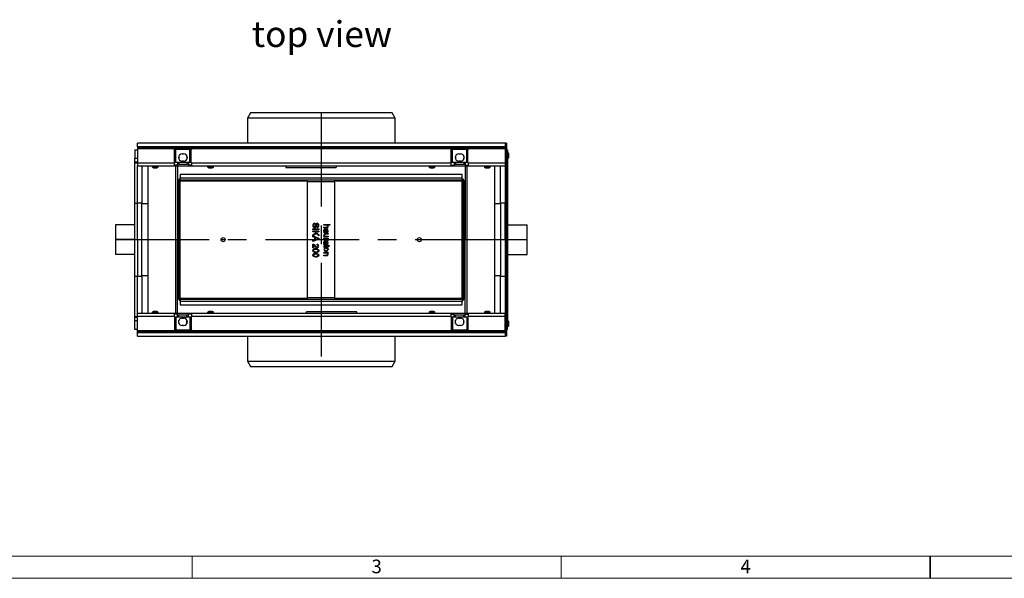
# Model space of a CAD drawing. Units: millimetres. Extents: x 70 to 4130, y 70 to 2900.
# Drawn here: x 866 to 2200, y 70 to 827 of the extents above; entities that cross this region are included whole.
import ezdxf

# ---------------------------------------------------------------- set-up
doc = ezdxf.new("R2010")
doc.units = ezdxf.units.MM
doc.header["$LTSCALE"] = 10
doc.linetypes.add('CENTERX2', pattern=[20.32, 12.7, -2.54, 2.54, -2.54])
for name, color, linetype in [('HAURATON_CENTERLINE', 60, 'CENTERX2'), ('HAURATON_FRAME_LOGO', 1, 'Continuous'), ('HAURATON_TEXT', 40, 'Continuous')]:
    doc.layers.add(name, color=color, linetype=linetype)
doc.layers.add('HAURATON_PRODUCT_CONTOUR', color=7, linetype='Continuous', lineweight=25)
doc.styles.add('SLDTEXTSTYLE1', font='GOTHIC.TTF', dxfattribs={"width": 0.913})
doc.styles.add('SLDTEXTSTYLE2', font='ARIAL.TTF', dxfattribs={"width": 0.948})

msp = doc.modelspace()

# ---------------------------------------------------------------- linework, layer by layer
at = {"layer": 'HAURATON_CENTERLINE'}
for p, q in [((1274.98, 700.87), (1274.98, 357.27)), ((995.98, 529.07), (1553.98, 529.07))]:
    msp.add_line(p, q, dxfattribs=at)
at = {"layer": 'HAURATON_FRAME_LOGO', "lineweight": 18}
for p, q in [((100, 100), (2230, 100)), ((1100, 100), (1100, 70)), ((1600, 70), (1600, 100)), ((70, 70), (2278, 70))]:
    msp.add_line(p, q, dxfattribs=at)
at = {"layer": 'HAURATON_FRAME_LOGO'}
for p, q in [((2100, 70), (2100, 100)), ((2100, 100), (2100, 70))]:
    msp.add_line(p, q, dxfattribs=at)
at = {"layer": 'HAURATON_PRODUCT_CONTOUR'}
for p, q in [((1178.98, 700.87), (1174.98, 693.94)), ((1174.98, 693.94), (1174.98, 660.07)), ((1374.98, 693.94), (1174.98, 693.94)), ((1370.98, 700.87), (1178.98, 700.87)), ((1374.98, 693.94), (1370.98, 700.87)), ((1374.98, 660.07), (1374.98, 693.94)), ((1523.98, 660.07), (1025.98, 660.07)), ((1025.98, 655.07), (1025.98, 660.07)), ((1025.98, 655.07), (1025.98, 654.53)), ((1523.98, 655.07), (1025.98, 655.07)), ((1025.98, 654.53), (1025.98, 652.53)), ((1025.98, 654.53), (1075.98, 654.53)), ((1098.98, 654.57), (1075.98, 654.57)), ((1075.98, 654.53), (1075.98, 654.57)), ((1075.98, 652.53), (1075.98, 654.53)), ((1098.98, 654.57), (1098.98, 654.53)), ((1098.98, 654.53), (1098.98, 652.53)), ((1098.98, 654.53), (1450.98, 654.53)), ((1473.98, 654.57), (1450.98, 654.57)), ((1450.98, 654.53), (1450.98, 654.57)), ((1450.98, 652.53), (1450.98, 654.53)), ((1473.98, 654.57), (1473.98, 654.53)), ((1473.98, 654.53), (1473.98, 652.53)), ((1473.98, 654.53), (1523.98, 654.53)), ((1523.98, 660.07), (1523.98, 655.07)), ((1523.98, 655.07), (1523.98, 654.53)), ((1523.98, 654.53), (1523.98, 652.53)), ((1525.73, 660.07), (1524.23, 660.07)), ((1524.23, 660.07), (1524.23, 398.07)), ((1525.73, 660.07), (1525.73, 398.07)), ((1022.48, 650.87), (1022.48, 639.32)), ((1022.48, 650.87), (1025.98, 650.87)), ((1025.98, 652.53), (1025.98, 633.26)), ((1025.98, 652.53), (1075.98, 652.53)), ((1075.98, 653.52), (1098.98, 653.52)), ((1075.98, 653.16), (1098.98, 653.16)), ((1075.98, 651.46), (1075.98, 652.53)), ((1075.98, 651.87), (1098.98, 651.87)), ((1076.19, 651.46), (1075.98, 651.46)), ((1077.05, 651.46), (1076.19, 651.46)), ((1076.19, 633.46), (1076.19, 651.46)), ((1077.11, 651.46), (1077.05, 651.46)), ((1077.05, 633.46), (1077.05, 651.46)), ((1077.98, 651.46), (1077.11, 651.46)), ((1077.11, 633.46), (1077.11, 651.46)), ((1096.98, 651.46), (1077.98, 651.46)), ((1077.98, 633.46), (1077.98, 651.46)), ((1081.98, 642.64), (1081.98, 638.28)), ((1086.48, 645.46), (1088.48, 645.46)), ((1092.98, 642.64), (1092.98, 638.28)), ((1097.84, 651.46), (1096.98, 651.46)), ((1096.98, 633.46), (1096.98, 651.46)), ((1097.9, 651.46), (1097.84, 651.46)), ((1097.84, 633.46), (1097.84, 651.46)), ((1098.77, 651.46), (1097.9, 651.46)), ((1097.9, 633.46), (1097.9, 651.46)), ((1098.98, 651.46), (1098.77, 651.46)), ((1098.77, 633.46), (1098.77, 651.46)), ((1098.98, 652.53), (1098.98, 651.46)), ((1098.98, 652.53), (1450.98, 652.53)), ((1450.98, 653.52), (1473.98, 653.52)), ((1450.98, 653.16), (1473.98, 653.16)), ((1450.98, 651.46), (1450.98, 652.53)), ((1450.98, 651.87), (1473.98, 651.87)), ((1451.19, 651.46), (1450.98, 651.46)), ((1452.05, 651.46), (1451.19, 651.46)), ((1451.19, 633.46), (1451.19, 651.46)), ((1452.11, 651.46), (1452.05, 651.46)), ((1452.05, 633.46), (1452.05, 651.46)), ((1452.98, 651.46), (1452.11, 651.46)), ((1452.11, 633.46), (1452.11, 651.46)), ((1471.98, 651.46), (1452.98, 651.46)), ((1452.98, 633.46), (1452.98, 651.46)), ((1456.98, 642.64), (1456.98, 638.28)), ((1461.48, 645.46), (1463.48, 645.46)), ((1467.98, 642.64), (1467.98, 638.28)), ((1472.84, 651.46), (1471.98, 651.46)), ((1471.98, 633.46), (1471.98, 651.46)), ((1472.9, 651.46), (1472.84, 651.46)), ((1472.84, 633.46), (1472.84, 651.46)), ((1473.77, 651.46), (1472.9, 651.46)), ((1472.9, 633.46), (1472.9, 651.46)), ((1473.98, 651.46), (1473.77, 651.46)), ((1473.77, 633.46), (1473.77, 651.46)), ((1473.98, 652.53), (1473.98, 651.46)), ((1473.98, 652.53), (1523.98, 652.53)), ((1523.98, 652.53), (1523.98, 633.26)), ((1523.98, 650.87), (1524.23, 650.87)), ((1524.09, 644.62), (1523.98, 644.62)), ((1523.98, 641.52), (1524.09, 641.52)), ((1524.23, 644.86), (1524.09, 644.62)), ((1524.09, 644.62), (1524.09, 641.52)), ((1524.09, 641.52), (1524.23, 641.28)), ((1525.73, 650.87), (1527.48, 650.87)), ((1527.53, 647.07), (1525.73, 647.07)), ((1527.48, 650.87), (1527.48, 647.07)), ((1527.53, 647.07), (1527.53, 639.07)), ((1528.54, 646.37), (1528.54, 639.77)), ((1528.99, 644.31), (1529.05, 644.31)), ((1528.99, 641.83), (1529.05, 641.82)), ((1022.48, 634.32), (1022.48, 639.32)), ((1022.48, 639.32), (1025.98, 639.32)), ((1022.48, 633.06), (1022.48, 634.32)), ((1025.98, 634.32), (1022.48, 634.32)), ((1022.48, 633.06), (1025.98, 633.06)), ((1022.48, 578.56), (1022.48, 633.06)), ((1025.98, 633.26), (1025.98, 629.26)), ((1025.98, 633.26), (1075.98, 633.26)), ((1025.98, 629.26), (1075.98, 629.26)), ((1025.98, 578.56), (1025.98, 629.26)), ((1031.98, 629.26), (1031.98, 578.07)), ((1039.98, 629.26), (1039.98, 428.88)), ((1045.98, 629.26), (1045.98, 627.86)), ((1053.98, 627.86), (1045.98, 627.86)), ((1053.98, 627.86), (1053.98, 629.26)), ((1075.98, 633.46), (1076.19, 633.46)), ((1075.98, 633.26), (1075.98, 633.46)), ((1075.98, 629.26), (1075.98, 633.26)), ((1079.98, 629.87), (1075.98, 629.87)), ((1075.98, 629.26), (1098.98, 629.26)), ((1077.05, 633.46), (1076.19, 633.46)), ((1077.11, 633.46), (1077.05, 633.46)), ((1077.98, 633.46), (1077.11, 633.46)), ((1096.98, 633.46), (1077.98, 633.46)), ((1077.98, 428.88), (1077.98, 629.26)), ((1079.98, 633.46), (1079.98, 629.87)), ((1079.98, 631.26), (1094.98, 631.26)), ((1079.98, 629.26), (1079.98, 529.07)), ((1081.98, 633.46), (1081.98, 631.26)), ((1088.48, 635.46), (1086.48, 635.46)), ((1092.98, 633.46), (1092.98, 631.26)), ((1094.98, 633.46), (1094.98, 629.87)), ((1098.98, 629.87), (1094.98, 629.87)), ((1097.84, 633.46), (1096.98, 633.46)), ((1097.9, 633.46), (1097.84, 633.46)), ((1098.77, 633.46), (1097.9, 633.46)), ((1098.77, 633.46), (1098.98, 633.46)), ((1098.98, 633.46), (1098.98, 633.26)), ((1098.98, 633.26), (1098.98, 629.26)), ((1098.98, 633.26), (1450.98, 633.26)), ((1098.98, 629.26), (1450.98, 629.26)), ((1120.98, 629.26), (1120.98, 627.86)), ((1128.98, 627.86), (1120.98, 627.86)), ((1128.98, 627.86), (1128.98, 629.26)), ((1226.87, 629.26), (1226.87, 627.07)), ((1226.87, 627.07), (1294.98, 627.07)), ((1294.98, 629.26), (1294.98, 627.07)), ((1420.98, 629.26), (1420.98, 627.86)), ((1428.98, 627.86), (1420.98, 627.86)), ((1428.98, 627.86), (1428.98, 629.26)), ((1450.98, 633.46), (1451.19, 633.46)), ((1450.98, 633.26), (1450.98, 633.46)), ((1450.98, 629.26), (1450.98, 633.26)), ((1450.98, 629.87), (1454.98, 629.87)), ((1450.98, 629.26), (1473.98, 629.26)), ((1452.05, 633.46), (1451.19, 633.46)), ((1452.11, 633.46), (1452.05, 633.46)), ((1452.98, 633.46), (1452.11, 633.46)), ((1471.98, 633.46), (1452.98, 633.46)), ((1454.98, 633.46), (1454.98, 629.87)), ((1454.98, 631.26), (1469.98, 631.26)), ((1456.98, 633.46), (1456.98, 631.26)), ((1463.48, 635.46), (1461.48, 635.46)), ((1467.98, 633.46), (1467.98, 631.26)), ((1469.98, 633.46), (1469.98, 629.87)), ((1469.98, 629.87), (1473.98, 629.87)), ((1469.98, 629.26), (1469.98, 529.07)), ((1472.84, 633.46), (1471.98, 633.46)), ((1471.98, 629.26), (1471.98, 428.88)), ((1472.9, 633.46), (1472.84, 633.46)), ((1473.77, 633.46), (1472.9, 633.46)), ((1473.77, 633.46), (1473.98, 633.46)), ((1473.98, 633.46), (1473.98, 633.26)), ((1473.98, 633.26), (1473.98, 629.26)), ((1473.98, 633.26), (1523.98, 633.26)), ((1473.98, 629.26), (1523.98, 629.26)), ((1495.98, 629.26), (1495.98, 627.86)), ((1503.98, 627.86), (1495.98, 627.86)), ((1503.98, 627.86), (1503.98, 629.26)), ((1509.98, 428.88), (1509.98, 629.26)), ((1517.98, 578.07), (1517.98, 629.26)), ((1523.98, 639.32), (1524.23, 639.32)), ((1524.23, 634.32), (1523.98, 634.32)), ((1523.98, 633.26), (1523.98, 629.26)), ((1524.23, 633.06), (1523.98, 633.06)), ((1523.98, 629.26), (1523.98, 578.56)), ((1525.73, 639.07), (1527.53, 639.07)), ((1527.48, 634.32), (1525.73, 634.32)), ((1527.48, 633.06), (1525.73, 633.06)), ((1527.48, 639.07), (1527.48, 634.32)), ((1527.48, 634.32), (1527.48, 633.06)), ((1527.48, 633.06), (1527.48, 578.56)), ((1053.28, 626.85), (1046.68, 626.85)), ((1048.74, 626.4), (1048.73, 626.34)), ((1051.22, 626.4), (1051.22, 626.34)), ((1465.98, 617.35), (1083.98, 617.35)), ((1083.98, 617.35), (1083.98, 612.98)), ((1128.28, 626.85), (1121.68, 626.85)), ((1123.74, 626.4), (1123.73, 626.34)), ((1126.22, 626.4), (1126.22, 626.34)), ((1428.28, 626.85), (1421.68, 626.85)), ((1423.74, 626.4), (1423.73, 626.34)), ((1426.22, 626.4), (1426.22, 626.34)), ((1465.98, 612.98), (1465.98, 617.35)), ((1503.28, 626.85), (1496.68, 626.85)), ((1498.74, 626.4), (1498.73, 626.34)), ((1501.22, 626.4), (1501.22, 626.34)), ((1081.98, 448.57), (1081.98, 609.57)), ((1082.98, 448.57), (1082.98, 609.57)), ((1083.98, 609.57), (1083.98, 612.98)), ((1083.98, 612.98), (1465.98, 612.98)), ((1465.98, 609.57), (1083.98, 609.57)), ((1083.98, 609.57), (1083.98, 608.57)), ((1083.98, 449.57), (1083.98, 608.57)), ((1256.48, 608.57), (1083.98, 608.57)), ((1256.48, 607.57), (1256.48, 609.57)), ((1256.48, 450.57), (1256.48, 607.57)), ((1293.48, 607.57), (1256.48, 607.57)), ((1293.48, 607.57), (1293.48, 609.57)), ((1465.98, 608.57), (1293.48, 608.57)), ((1293.48, 450.57), (1293.48, 607.57)), ((1465.98, 609.57), (1465.98, 612.98)), ((1465.98, 609.57), (1465.98, 608.57)), ((1465.98, 449.57), (1465.98, 608.57)), ((1466.98, 609.57), (1466.98, 448.57)), ((1467.98, 609.57), (1467.98, 448.57)), ((1022.48, 529.07), (1022.48, 578.56)), ((1022.48, 578.56), (1025.98, 578.56)), ((1025.98, 529.07), (1025.98, 578.56)), ((1031.98, 578.56), (1025.98, 578.56)), ((1031.98, 529.07), (1031.98, 578.07)), ((1031.98, 578.07), (1039.98, 578.07)), ((1039.98, 578.07), (1039.98, 529.07)), ((1509.98, 529.07), (1509.98, 578.07)), ((1509.98, 578.07), (1517.98, 578.07)), ((1523.98, 578.56), (1517.98, 578.56)), ((1517.98, 578.07), (1517.98, 529.07)), ((1523.98, 529.07), (1523.98, 578.56)), ((1524.23, 578.56), (1523.98, 578.56)), ((1527.48, 578.56), (1525.73, 578.56)), ((1527.48, 578.56), (1527.48, 529.07)), ((1022.48, 549.07), (995.98, 549.07)), ((995.98, 549.07), (995.98, 529.07)), ((1006.33, 549.17), (1006.33, 549.07)), ((1015.63, 549.17), (1006.33, 549.17)), ((1015.63, 549.07), (1015.63, 549.17)), ((1266.19, 551.57), (1266.27, 550.57)), ((1278.48, 549.77), (1286.48, 549.77)), ((1278.48, 548.79), (1278.48, 549.77)), ((1281.65, 548.79), (1278.48, 548.79)), ((1286.48, 548.79), (1283.61, 548.79)), ((1286.48, 549.77), (1286.48, 548.79)), ((1527.48, 549.07), (1553.98, 549.07)), ((1553.98, 529.07), (1553.98, 549.07)), ((1263.61, 543.57), (1271.61, 543.57)), ((1263.61, 542.51), (1263.61, 543.57)), ((1271.61, 542.51), (1263.61, 542.51)), ((1263.61, 540.69), (1271.61, 540.69)), ((1263.61, 539.63), (1263.61, 540.69)), ((1266.39, 539.63), (1263.61, 539.63)), ((1263.61, 535.47), (1267.66, 538.32)), ((1268.37, 537.58), (1263.61, 534.08)), ((1263.61, 534.08), (1263.61, 535.47)), ((1263.61, 534.06), (1271.61, 530.99)), ((1263.61, 532.94), (1263.61, 534.06)), ((1267.66, 538.32), (1266.39, 539.63)), ((1267.65, 539.63), (1271.61, 535.65)), ((1271.61, 539.63), (1267.65, 539.63)), ((1271.61, 534.22), (1268.37, 537.58)), ((1269.36, 545.44), (1269.28, 546.45)), ((1271.61, 543.57), (1271.61, 542.51)), ((1271.61, 540.69), (1271.61, 539.63)), ((1271.61, 535.65), (1271.61, 534.22)), ((1278.48, 546.04), (1282.15, 546.04)), ((1278.48, 545.05), (1278.48, 546.04)), ((1282.15, 545.05), (1278.48, 545.05)), ((1278.48, 538.56), (1278.48, 539.58)), ((1280.69, 537.37), (1284.28, 537.37)), ((1282.22, 538.87), (1280.91, 538.87)), ((1281.03, 539.87), (1281.39, 539.86)), ((1284.28, 536.39), (1281.06, 536.39)), ((1282.49, 542.76), (1282.62, 543.72)), ((1284.28, 537.37), (1284.28, 536.39)), ((995.98, 529.07), (995.98, 509.07)), ((1022.48, 529.07), (995.98, 529.07)), ((1022.48, 529.07), (1025.98, 529.07)), ((1022.48, 479.58), (1022.48, 529.07)), ((1025.98, 529.07), (1031.98, 529.07)), ((1025.98, 529.07), (1025.98, 479.58)), ((1031.98, 529.07), (1039.98, 529.07)), ((1031.98, 480.07), (1031.98, 529.07)), ((1039.98, 529.07), (1039.98, 480.07)), ((1077.98, 529.07), (1079.98, 529.07)), ((1079.98, 428.88), (1079.98, 529.07)), ((1079.98, 529.07), (1081.98, 529.07)), ((1082.98, 529.07), (1083.98, 529.07)), ((1139.23, 529.07), (1144.73, 529.07)), ((1266.03, 532.06), (1263.61, 532.94)), ((1271.61, 529.84), (1263.61, 526.58)), ((1263.61, 527.78), (1266.03, 528.71)), ((1263.61, 526.58), (1263.61, 527.78)), ((1263.61, 517.87), (1263.61, 523.15)), ((1264.56, 521.79), (1264.56, 517.87)), ((1266.03, 528.71), (1266.03, 532.06)), ((1266.89, 531.76), (1266.89, 529.04)), ((1269.24, 530.87), (1266.89, 531.76)), ((1266.89, 529.04), (1269.11, 529.88)), ((1269.23, 521.96), (1269.33, 522.97)), ((1271.61, 530.99), (1271.61, 529.84)), ((1278.48, 533.55), (1279.33, 533.55)), ((1278.48, 532.68), (1278.48, 533.55)), ((1284.28, 532.68), (1278.48, 532.68)), ((1278.48, 531.15), (1284.28, 531.15)), ((1278.48, 530.16), (1278.48, 531.15)), ((1281.52, 530.16), (1278.48, 530.16)), ((1278.48, 522.41), (1278.48, 523.44)), ((1280.17, 521.02), (1283.52, 521.02)), ((1282.22, 522.72), (1280.91, 522.72)), ((1281.03, 523.72), (1281.39, 523.71)), ((1281.17, 533.66), (1284.28, 533.66)), ((1282.49, 526.62), (1282.62, 527.58)), ((1284.09, 528), (1283.18, 528.34)), ((1284.28, 530.26), (1283.4, 530.26)), ((1283.52, 521.75), (1284.28, 521.75)), ((1283.52, 521.02), (1283.52, 521.75)), ((1284.28, 533.66), (1284.28, 532.68)), ((1284.28, 531.15), (1284.28, 530.26)), ((1284.28, 521.75), (1284.28, 521.02)), ((1284.28, 521.02), (1285.71, 521.02)), ((1285.71, 521.02), (1286.3, 520.04)), ((1405.23, 529.07), (1410.73, 529.07)), ((1465.98, 529.07), (1466.98, 529.07)), ((1467.98, 529.07), (1469.98, 529.07)), ((1469.98, 428.88), (1469.98, 529.07)), ((1469.98, 529.07), (1471.98, 529.07)), ((1509.98, 529.07), (1517.98, 529.07)), ((1509.98, 480.07), (1509.98, 529.07)), ((1517.98, 529.07), (1517.98, 480.07)), ((1517.98, 529.07), (1523.98, 529.07)), ((1523.98, 529.07), (1523.98, 479.58)), ((1523.98, 529.07), (1524.23, 529.07)), ((1525.73, 529.07), (1527.48, 529.07)), ((1527.48, 529.07), (1527.48, 479.58)), ((1527.48, 529.07), (1553.98, 529.07)), ((1553.98, 509.07), (1553.98, 529.07)), ((1022.48, 509.07), (995.98, 509.07)), ((1264.56, 517.87), (1263.61, 517.87)), ((1279.36, 519.06), (1278.48, 518.92)), ((1278.48, 511.88), (1284.28, 511.88)), ((1278.48, 510.9), (1278.48, 511.88)), ((1281.64, 510.9), (1278.48, 510.9)), ((1278.48, 508.16), (1282, 508.16)), ((1278.48, 507.18), (1278.48, 508.16)), ((1282.04, 507.18), (1278.48, 507.18)), ((1283.52, 520.04), (1280.12, 520.04)), ((1284.28, 511), (1283.45, 511)), ((1283.52, 519.06), (1283.52, 520.04)), ((1284.28, 519.06), (1283.52, 519.06)), ((1284.28, 520.04), (1284.28, 519.06)), ((1286.3, 520.04), (1284.28, 520.04)), ((1284.28, 511.88), (1284.28, 511)), ((1527.48, 509.07), (1553.98, 509.07)), ((1534.33, 509.07), (1534.33, 508.97)), ((1534.33, 508.97), (1543.63, 508.97)), ((1543.63, 508.97), (1543.63, 509.07)), ((1022.48, 425.08), (1022.48, 479.58)), ((1022.48, 479.58), (1025.98, 479.58)), ((1025.98, 428.88), (1025.98, 479.58)), ((1025.98, 479.58), (1031.98, 479.58)), ((1031.98, 480.07), (1031.98, 428.88)), ((1039.98, 480.07), (1031.98, 480.07)), ((1517.98, 480.07), (1509.98, 480.07)), ((1517.98, 428.88), (1517.98, 480.07)), ((1517.98, 479.58), (1523.98, 479.58)), ((1523.98, 479.58), (1523.98, 428.88)), ((1524.23, 479.58), (1523.98, 479.58)), ((1527.48, 479.58), (1525.73, 479.58)), ((1527.48, 479.58), (1527.48, 425.08)), ((1083.98, 449.57), (1083.98, 448.57)), ((1083.98, 449.57), (1256.48, 449.57)), ((1083.98, 448.57), (1465.98, 448.57)), ((1083.98, 448.57), (1083.98, 445.16)), ((1083.98, 445.16), (1083.98, 440.79)), ((1465.98, 445.16), (1083.98, 445.16)), ((1083.98, 440.79), (1465.98, 440.79)), ((1256.48, 448.57), (1256.48, 450.57)), ((1256.48, 450.57), (1293.48, 450.57)), ((1293.48, 448.57), (1293.48, 450.57)), ((1293.48, 449.57), (1465.98, 449.57)), ((1465.98, 449.57), (1465.98, 448.57)), ((1465.98, 448.57), (1465.98, 445.16)), ((1465.98, 440.79), (1465.98, 445.16)), ((1025.98, 424.88), (1025.98, 428.88)), ((1075.98, 428.88), (1025.98, 428.88)), ((1045.98, 430.28), (1045.98, 428.88)), ((1045.98, 430.28), (1053.98, 430.28)), ((1046.68, 431.29), (1053.28, 431.29)), ((1048.74, 431.74), (1048.73, 431.8)), ((1051.22, 431.74), (1051.22, 431.8)), ((1053.98, 428.88), (1053.98, 430.28)), ((1075.98, 424.88), (1075.98, 428.88)), ((1098.98, 428.88), (1075.98, 428.88)), ((1079.98, 428.27), (1075.98, 428.27)), ((1079.98, 424.68), (1079.98, 428.27)), ((1094.98, 424.68), (1094.98, 428.27)), ((1098.98, 428.27), (1094.98, 428.27)), ((1450.98, 428.88), (1098.98, 428.88)), ((1098.98, 428.88), (1098.98, 424.88)), ((1120.98, 430.28), (1120.98, 428.88)), ((1120.98, 430.28), (1128.98, 430.28)), ((1121.68, 431.29), (1128.28, 431.29)), ((1123.74, 431.74), (1123.73, 431.8)), ((1126.22, 431.74), (1126.22, 431.8)), ((1128.98, 428.88), (1128.98, 430.28)), ((1323.09, 431.07), (1254.98, 431.07)), ((1254.98, 428.88), (1254.98, 431.07)), ((1323.09, 428.88), (1323.09, 431.07)), ((1420.98, 430.28), (1420.98, 428.88)), ((1420.98, 430.28), (1428.98, 430.28)), ((1421.68, 431.29), (1428.28, 431.29)), ((1423.74, 431.74), (1423.73, 431.8)), ((1426.22, 431.74), (1426.22, 431.8)), ((1428.98, 428.88), (1428.98, 430.28)), ((1450.98, 424.88), (1450.98, 428.88)), ((1473.98, 428.88), (1450.98, 428.88)), ((1450.98, 428.27), (1454.98, 428.27)), ((1454.98, 424.68), (1454.98, 428.27)), ((1469.98, 424.68), (1469.98, 428.27)), ((1469.98, 428.27), (1473.98, 428.27)), ((1523.98, 428.88), (1473.98, 428.88)), ((1473.98, 428.88), (1473.98, 424.88)), ((1495.98, 430.28), (1495.98, 428.88)), ((1495.98, 430.28), (1503.98, 430.28)), ((1496.68, 431.29), (1503.28, 431.29)), ((1498.74, 431.74), (1498.73, 431.8)), ((1501.22, 431.74), (1501.22, 431.8)), ((1503.98, 428.88), (1503.98, 430.28)), ((1523.98, 424.88), (1523.98, 428.88)), ((1022.48, 423.82), (1022.48, 425.08)), ((1022.48, 425.08), (1025.98, 425.08)), ((1022.48, 418.82), (1022.48, 423.82)), ((1022.48, 423.82), (1025.98, 423.82)), ((1022.48, 407.27), (1022.48, 418.82)), ((1025.98, 418.82), (1022.48, 418.82)), ((1025.98, 405.61), (1025.98, 424.88)), ((1075.98, 424.88), (1025.98, 424.88)), ((1075.98, 424.68), (1075.98, 424.88)), ((1076.19, 424.68), (1075.98, 424.68)), ((1076.19, 424.68), (1077.05, 424.68)), ((1076.19, 424.68), (1076.19, 406.68)), ((1077.05, 424.68), (1077.11, 424.68)), ((1077.05, 424.68), (1077.05, 406.68)), ((1077.11, 424.68), (1077.98, 424.68)), ((1077.11, 424.68), (1077.11, 406.68)), ((1077.98, 424.68), (1096.98, 424.68)), ((1077.98, 424.68), (1077.98, 406.68)), ((1094.98, 426.88), (1079.98, 426.88)), ((1081.98, 424.68), (1081.98, 426.88)), ((1081.98, 415.5), (1081.98, 419.86)), ((1086.48, 422.68), (1088.48, 422.68)), ((1092.98, 424.68), (1092.98, 426.88)), ((1092.98, 415.5), (1092.98, 419.86)), ((1096.98, 424.68), (1097.84, 424.68)), ((1096.98, 424.68), (1096.98, 406.68)), ((1097.84, 424.68), (1097.9, 424.68)), ((1097.84, 424.68), (1097.84, 406.68)), ((1097.9, 424.68), (1098.77, 424.68)), ((1097.9, 424.68), (1097.9, 406.68)), ((1098.98, 424.68), (1098.77, 424.68)), ((1098.77, 424.68), (1098.77, 406.68)), ((1098.98, 424.88), (1098.98, 424.68)), ((1450.98, 424.88), (1098.98, 424.88)), ((1450.98, 424.68), (1450.98, 424.88)), ((1451.19, 424.68), (1450.98, 424.68)), ((1451.19, 424.68), (1452.05, 424.68)), ((1451.19, 424.68), (1451.19, 406.68)), ((1452.05, 424.68), (1452.11, 424.68)), ((1452.05, 424.68), (1452.05, 406.68)), ((1452.11, 424.68), (1452.98, 424.68)), ((1452.11, 424.68), (1452.11, 406.68)), ((1452.98, 424.68), (1471.98, 424.68)), ((1452.98, 424.68), (1452.98, 406.68)), ((1469.98, 426.88), (1454.98, 426.88)), ((1456.98, 424.68), (1456.98, 426.88)), ((1456.98, 415.5), (1456.98, 419.86)), ((1461.48, 422.68), (1463.48, 422.68)), ((1467.98, 424.68), (1467.98, 426.88)), ((1467.98, 415.5), (1467.98, 419.86)), ((1471.98, 424.68), (1472.84, 424.68)), ((1471.98, 424.68), (1471.98, 406.68)), ((1472.84, 424.68), (1472.9, 424.68)), ((1472.84, 424.68), (1472.84, 406.68)), ((1472.9, 424.68), (1473.77, 424.68)), ((1472.9, 424.68), (1472.9, 406.68)), ((1473.98, 424.68), (1473.77, 424.68)), ((1473.77, 424.68), (1473.77, 406.68)), ((1473.98, 424.88), (1473.98, 424.68)), ((1523.98, 424.88), (1473.98, 424.88)), ((1524.23, 425.08), (1523.98, 425.08)), ((1523.98, 405.61), (1523.98, 424.88)), ((1523.98, 423.82), (1524.23, 423.82)), ((1524.23, 418.82), (1523.98, 418.82)), ((1524.09, 416.62), (1523.98, 416.62)), ((1524.23, 416.86), (1524.09, 416.62)), ((1524.09, 416.62), (1524.09, 413.52)), ((1527.48, 425.08), (1525.73, 425.08)), ((1525.73, 423.82), (1527.48, 423.82)), ((1527.53, 419.07), (1525.73, 419.07)), ((1527.48, 425.08), (1527.48, 423.82)), ((1527.48, 423.82), (1527.48, 419.07)), ((1527.53, 419.07), (1527.53, 411.07)), ((1528.54, 418.37), (1528.54, 411.77)), ((1528.99, 416.31), (1529.05, 416.31)), ((1528.99, 413.83), (1529.05, 413.82)), ((1025.98, 407.27), (1022.48, 407.27)), ((1025.98, 403.61), (1025.98, 405.61)), ((1075.98, 405.61), (1025.98, 405.61)), ((1025.98, 403.07), (1025.98, 403.61)), ((1075.98, 403.61), (1025.98, 403.61)), ((1025.98, 398.07), (1025.98, 403.07)), ((1025.98, 403.07), (1523.98, 403.07)), ((1075.98, 405.61), (1075.98, 406.68)), ((1075.98, 406.68), (1076.19, 406.68)), ((1098.98, 406.27), (1075.98, 406.27)), ((1075.98, 403.61), (1075.98, 405.61)), ((1098.98, 404.98), (1075.98, 404.98)), ((1098.98, 404.62), (1075.98, 404.62)), ((1075.98, 403.57), (1075.98, 403.61)), ((1075.98, 403.57), (1098.98, 403.57)), ((1076.19, 406.68), (1077.05, 406.68)), ((1077.05, 406.68), (1077.11, 406.68)), ((1077.11, 406.68), (1077.98, 406.68)), ((1077.98, 406.68), (1096.98, 406.68)), ((1088.48, 412.68), (1086.48, 412.68)), ((1096.98, 406.68), (1097.84, 406.68)), ((1097.84, 406.68), (1097.9, 406.68)), ((1097.9, 406.68), (1098.77, 406.68)), ((1098.77, 406.68), (1098.98, 406.68)), ((1098.98, 406.68), (1098.98, 405.61)), ((1098.98, 405.61), (1098.98, 403.61)), ((1450.98, 405.61), (1098.98, 405.61)), ((1098.98, 403.61), (1098.98, 403.57)), ((1450.98, 403.61), (1098.98, 403.61)), ((1450.98, 406.68), (1451.19, 406.68)), ((1450.98, 405.61), (1450.98, 406.68)), ((1473.98, 406.27), (1450.98, 406.27)), ((1450.98, 403.61), (1450.98, 405.61)), ((1473.98, 404.98), (1450.98, 404.98)), ((1473.98, 404.62), (1450.98, 404.62)), ((1450.98, 403.57), (1450.98, 403.61)), ((1450.98, 403.57), (1473.98, 403.57)), ((1451.19, 406.68), (1452.05, 406.68)), ((1452.05, 406.68), (1452.11, 406.68)), ((1452.11, 406.68), (1452.98, 406.68)), ((1452.98, 406.68), (1471.98, 406.68)), ((1463.48, 412.68), (1461.48, 412.68)), ((1471.98, 406.68), (1472.84, 406.68)), ((1472.84, 406.68), (1472.9, 406.68)), ((1472.9, 406.68), (1473.77, 406.68)), ((1473.77, 406.68), (1473.98, 406.68)), ((1473.98, 406.68), (1473.98, 405.61)), ((1473.98, 405.61), (1473.98, 403.61)), ((1523.98, 405.61), (1473.98, 405.61)), ((1473.98, 403.61), (1473.98, 403.57)), ((1523.98, 403.61), (1473.98, 403.61)), ((1523.98, 413.52), (1524.09, 413.52)), ((1524.23, 407.27), (1523.98, 407.27)), ((1523.98, 403.61), (1523.98, 405.61)), ((1523.98, 403.07), (1523.98, 403.61)), ((1523.98, 403.07), (1523.98, 398.07)), ((1524.09, 413.52), (1524.23, 413.28)), ((1525.73, 411.07), (1527.53, 411.07)), ((1527.48, 407.27), (1525.73, 407.27)), ((1527.48, 407.27), (1527.48, 411.07)), ((1025.98, 398.07), (1523.98, 398.07)), ((1174.98, 398.07), (1174.98, 364.2)), ((1374.98, 364.2), (1374.98, 398.07)), ((1525.73, 398.07), (1524.23, 398.07)), ((1174.98, 364.2), (1178.98, 357.27)), ((1174.98, 364.2), (1374.98, 364.2)), ((1370.98, 357.27), (1374.98, 364.2)), ((1178.98, 357.27), (1370.98, 357.27))]:
    msp.add_line(p, q, dxfattribs=at)
at = {"layer": 'HAURATON_PRODUCT_CONTOUR', "flags": 128}
for points in [[(1264.42, 548.2), (1264.58, 547.44), (1264.99, 546.72), (1265.45, 546.32), (1265.63, 546.24), (1265.78, 546.22)], [(1268.91, 549.94), (1268.83, 549.81), (1268.74, 549.59), (1268.58, 549.11), (1268.27, 548.04), (1267.99, 547.04), (1267.83, 546.56)], [(1269.62, 550.25), (1269.18, 550.15), (1268.91, 549.94)], [(1270.82, 548.4), (1270.67, 549.18), (1270.32, 549.81), (1270.09, 550.04), (1269.85, 550.2), (1269.62, 550.25)], [(1279.19, 539.78), (1278.55, 540.98), (1278.35, 541.91)], [(1278.48, 539.58), (1278.85, 539.72), (1279.19, 539.78)], [(1279.77, 537.31), (1280.2, 537.36), (1280.69, 537.37)], [(1281.02, 541.46), (1280.85, 542.08), (1280.57, 542.55), (1280.39, 542.71), (1280.2, 542.81), (1280.03, 542.85)], [(1281.06, 536.39), (1280.36, 536.37), (1280.03, 536.33)], [(1280.05, 540.02), (1280.52, 539.9), (1281.03, 539.87)], [(1281.39, 539.86), (1281.16, 540.63), (1281.02, 541.46)], [(1281.67, 542.49), (1281.75, 542.07), (1281.82, 541.62)], [(1281.82, 541.62), (1281.99, 540.48), (1282.16, 539.87)], [(1282.16, 539.87), (1282.33, 539.86), (1282.41, 539.86)], [(1283.12, 538.92), (1282.71, 538.88), (1282.22, 538.87)], [(1263.61, 523.15), (1264, 523.12), (1264.3, 523.04)], [(1266.09, 520.24), (1265.06, 521.37), (1264.56, 521.79)], [(1266.57, 521.11), (1267.49, 520.12), (1268.38, 519.38), (1269.05, 518.99), (1269.27, 518.92), (1269.45, 518.89)], [(1269.11, 529.88), (1270.13, 530.24), (1270.77, 530.44)], [(1270.77, 530.44), (1269.91, 530.66), (1269.24, 530.87)], [(1279.19, 523.63), (1278.55, 524.83), (1278.35, 525.77)], [(1278.48, 523.44), (1278.85, 523.57), (1279.19, 523.63)], [(1281.02, 525.32), (1280.85, 525.94), (1280.57, 526.4), (1280.39, 526.56), (1280.2, 526.67), (1280.03, 526.7)], [(1280.05, 523.88), (1280.52, 523.75), (1281.03, 523.72)], [(1281.39, 523.71), (1281.16, 524.48), (1281.02, 525.32)], [(1282.66, 530), (1282.04, 530.13), (1281.52, 530.16)], [(1281.67, 526.34), (1281.75, 525.93), (1281.82, 525.47)], [(1281.82, 525.47), (1281.99, 524.33), (1282.16, 523.72)], [(1282.16, 523.72), (1282.33, 523.71), (1282.41, 523.71)], [(1283.12, 522.77), (1282.71, 522.73), (1282.22, 522.72)], [(1283.18, 528.34), (1283.35, 528.74), (1283.39, 529.06)], [(1284.41, 529.01), (1284.31, 528.45), (1284.09, 528)], [(1267.56, 511.6), (1265.92, 511.87), (1264.48, 512.6), (1263.94, 513.12), (1263.6, 513.67), (1263.48, 514.2)], [(1267.56, 505.39), (1265.92, 505.65), (1264.48, 506.39), (1263.94, 506.9), (1263.6, 507.45), (1263.48, 507.99)], [(1267.56, 515.8), (1266.21, 515.65), (1265.18, 515.26), (1264.52, 514.74), (1264.34, 514.47), (1264.28, 514.2)], [(1264.28, 514.2), (1264.34, 513.94), (1264.52, 513.67), (1265.18, 513.16), (1266.22, 512.77), (1267.56, 512.61)], [(1267.56, 509.59), (1266.21, 509.43), (1265.18, 509.04), (1264.52, 508.53), (1264.34, 508.25), (1264.28, 507.99)], [(1264.28, 507.99), (1264.34, 507.73), (1264.52, 507.46), (1265.18, 506.94), (1266.22, 506.55), (1267.56, 506.4)], [(1267.56, 516.81), (1269.2, 516.55), (1270.64, 515.81), (1271.18, 515.29), (1271.52, 514.74), (1271.64, 514.2)], [(1267.56, 512.61), (1268.9, 512.77), (1269.94, 513.16), (1270.6, 513.68), (1270.77, 513.95), (1270.83, 514.22)], [(1271.64, 514.2), (1271.52, 513.64), (1271.15, 513.05), (1270.15, 512.24), (1268.91, 511.77), (1267.56, 511.6)], [(1267.56, 510.6), (1269.2, 510.33), (1270.64, 509.59), (1271.18, 509.08), (1271.52, 508.53), (1271.64, 507.99)], [(1267.56, 506.4), (1268.9, 506.55), (1269.94, 506.94), (1270.6, 507.46), (1270.77, 507.74), (1270.83, 508)], [(1271.64, 507.99), (1271.52, 507.43), (1271.15, 506.83), (1270.15, 506.02), (1268.91, 505.55), (1267.56, 505.39)], [(1278.48, 518.92), (1278.42, 519.36), (1278.4, 519.66)], [(1280.12, 520.04), (1279.84, 520.02), (1279.63, 519.95), (1279.47, 519.85), (1279.35, 519.68), (1279.31, 519.49)], [(1279.31, 519.49), (1279.33, 519.28), (1279.36, 519.06)], [(1283, 507.23), (1282.56, 507.19), (1282.04, 507.18)], [(1283.76, 517.57), (1284.28, 516.63), (1284.41, 515.75)]]:
    msp.add_lwpolyline(points, dxfattribs=at)
at = {"layer": 'HAURATON_PRODUCT_CONTOUR'}
for centre in [(1141.98, 529.07), (1407.98, 529.07)]:
    msp.add_circle(centre, 2.75, dxfattribs=at)
for centre, radius, start, end in [((1086.48, 640.46), 5, 90, 270), ((1088.48, 640.46), 5, 270, 90), ((1461.48, 640.46), 5, 90, 270), ((1463.48, 640.46), 5, 270, 90), ((1527.53, 645.99), 1.08, 20.30853, 90), ((1519.63, 643.07), 9.5, 7.52782, 20.30853), ((1519.63, 643.07), 9.5, 339.69147, 352.47218), ((1527.24, 644.07), 1.82, 7.70435, 22.55791), ((1519.68, 643.17), 9.38, 3.20171, 9.83158), ((1525.8, 644.01), 3.26, 343.23762, 354.38713), ((1525.8, 642.13), 3.26, 5.61287, 16.76238), ((1519.68, 642.97), 9.38, 350.16842, 356.79829), ((1527.24, 642.07), 1.82, 337.44209, 352.29565), ((1047.05, 627.86), 1.08, 180, 249.69147), ((1052.9, 627.86), 1.08, 290.30853, 0), ((1122.05, 627.86), 1.08, 180, 249.69147), ((1127.9, 627.86), 1.08, 290.30853, 0), ((1422.05, 627.86), 1.08, 180, 249.69147), ((1427.9, 627.86), 1.08, 290.30853, 0), ((1497.05, 627.86), 1.08, 180, 249.69147), ((1502.9, 627.86), 1.08, 290.30853, 0), ((1527.53, 640.15), 1.08, 270, 339.69147), ((1049.98, 635.76), 9.5, 249.69147, 262.47218), ((1048.98, 628.15), 1.82, 247.44209, 262.29565), ((1049.88, 635.71), 9.38, 260.16842, 266.79829), ((1049.04, 629.59), 3.26, 275.61287, 286.76238), ((1050.92, 629.59), 3.26, 253.23762, 264.38713), ((1050.08, 635.71), 9.38, 273.20171, 279.83158), ((1049.98, 635.76), 9.5, 277.52782, 290.30853), ((1050.98, 628.15), 1.82, 277.70435, 292.55791), ((1124.98, 635.76), 9.5, 249.69147, 262.47218), ((1123.98, 628.15), 1.82, 247.44209, 262.29565), ((1124.88, 635.71), 9.38, 260.16842, 266.79829), ((1124.04, 629.59), 3.26, 275.61287, 286.76238), ((1125.92, 629.59), 3.26, 253.23762, 264.38713), ((1125.08, 635.71), 9.38, 273.20171, 279.83158), ((1124.98, 635.76), 9.5, 277.52782, 290.30853), ((1125.98, 628.15), 1.82, 277.70435, 292.55791), ((1424.98, 635.76), 9.5, 249.69147, 262.47218), ((1423.98, 628.15), 1.82, 247.44209, 262.29565), ((1424.88, 635.71), 9.38, 260.16842, 266.79829), ((1424.04, 629.59), 3.26, 275.61287, 286.76238), ((1425.92, 629.59), 3.26, 253.23762, 264.38713), ((1425.08, 635.71), 9.38, 273.20171, 279.83158), ((1424.98, 635.76), 9.5, 277.52782, 290.30853), ((1425.98, 628.15), 1.82, 277.70435, 292.55791), ((1499.98, 635.76), 9.5, 249.69147, 262.47218), ((1498.98, 628.15), 1.82, 247.44209, 262.29565), ((1499.88, 635.71), 9.38, 260.16842, 266.79829), ((1499.04, 629.59), 3.26, 275.61287, 286.76238), ((1500.92, 629.59), 3.26, 253.23762, 264.38713), ((1500.08, 635.71), 9.38, 273.20171, 279.83158), ((1499.98, 635.76), 9.5, 277.52782, 290.30853), ((1500.98, 628.15), 1.82, 277.70435, 292.55791), ((1083.98, 609.57), 2, 90, 180), ((1083.98, 609.57), 1, 90, 180), ((1465.98, 609.57), 2, 0, 90), ((1465.98, 609.57), 1, 0, 90), ((1266.87, 548.25), 3.39, 101.64156, 181.53966), ((1266.5, 548.15), 3.02, 179.98709, 258.04925), ((1266.93, 548.15), 2.51, 105.30455, 178.72091), ((1265.57, 547.62), 1.42, 278.58974, 340.96045), ((1326.18, 530.96), 61.44, 161.81669, 164.72034), ((1269.83, 548.94), 2.35, 96.92358, 149.33589), ((1268.82, 548.39), 2, 283.40888, 0.32398), ((1268.71, 548.41), 3.04, 282.40289, 0.73154), ((1268.94, 548.52), 2.81, 358.43583, 77.60485), ((1281.71, 546.92), 1.87, 10.321, 92.00309), ((1282.17, 547.43), 1.4, 269.04693, 352.72515), ((1282.2, 547.27), 2.22, 268.73464, 354.37847), ((1282.2, 547.09), 2.21, 359.02916, 50.34251), ((1265.56, 547.73), 2.55, 277.11068, 332.63268), ((1280.33, 541.94), 1.98, 99.44181, 180.70471), ((1280.44, 535.33), 2.09, 108.6277, 178.39292), ((1280.49, 535.35), 2.14, 178.98428, 237.29893), ((1280.3, 534), 4.91, 82.86051, 111.74374), ((1280.29, 541.7), 1.17, 102.72075, 180.9913), ((1281.28, 541.8), 2.17, 183.23036, 235.16462), ((1280.51, 535.1), 1.32, 111.57272, 176.08002), ((1281.06, 535.55), 1.89, 190.75676, 273.49327), ((1279.69, 541.84), 2.08, 18.06203, 81.25783), ((1282.56, 540.85), 0.997, 261.7239, 314.8985), ((1282.03, 541.26), 1.57, 359.73175, 72.73569), ((1281.65, 541.15), 2.75, 359.36068, 69.4288), ((1282.28, 540.88), 2.13, 293.19665, 6.29048), ((1282.03, 541.12), 1.57, 321.5591, 4.98497), ((1260.99, 516.84), 7.03, 37.37847, 61.90138), ((1269.08, 520.21), 1.76, 6.24783, 85.29762), ((1268.8, 520.17), 2.86, 4.15605, 79.16109), ((1268.95, 520.54), 2.7, 280.10017, 356.56322), ((1269.18, 520.53), 1.66, 279.44992, 355.3823), ((1280.33, 525.79), 1.98, 99.44181, 180.70471), ((1279.91, 519.53), 1.52, 80.13351, 174.79405), ((1280.3, 517.86), 4.91, 82.86051, 111.74374), ((1280.29, 525.56), 1.17, 102.72075, 180.9913), ((1281.28, 525.66), 2.17, 183.23036, 235.16462), ((1279.69, 525.7), 2.08, 18.06203, 81.25783), ((1282.56, 524.7), 0.997, 261.7239, 314.8985), ((1282.03, 525.12), 1.57, 359.73175, 72.73569), ((1281.65, 525), 2.75, 359.36068, 69.4288), ((1282.2, 528.88), 1.21, 8.50003, 67.35289), ((1282.28, 524.74), 2.13, 293.19665, 6.29048), ((1282.03, 524.97), 1.57, 321.5591, 4.98497), ((1282.69, 528.66), 1.75, 11.35041, 66.03701), ((1265.7, 514.29), 2.23, 129.02638, 182.23065), ((1265.7, 508.08), 2.23, 129.02638, 182.23065), ((1267.06, 511.76), 5.07, 84.39927, 122.96524), ((1267.06, 505.55), 5.07, 84.39927, 122.96524), ((1270.51, 522.94), 5.17, 211.43052, 257.91212), ((1268.06, 511.04), 4.79, 62.71982, 96.05649), ((1268.06, 504.82), 4.79, 62.71982, 96.05649), ((1269.57, 514.24), 1.26, 358.93664, 57.00653), ((1269.57, 508.03), 1.26, 358.93664, 57.00653), ((1281.49, 515.29), 3.17, 91.96488, 171.71589), ((1281.46, 516.17), 3.14, 187.76319, 270.02422), ((1281.25, 515.32), 2.13, 86.54107, 168.39807), ((1281.32, 516.27), 2.23, 193.60783, 272.35563), ((1281.45, 515.25), 2.2, 13.12449, 91.93637), ((1281.59, 515.4), 3.07, 44.85847, 93.83636), ((1281.51, 516.17), 2.13, 267.35422, 348.50646), ((1281.27, 516.2), 3.17, 273.42969, 351.8806), ((1281.73, 509.05), 1.85, 9.73254, 92.59156), ((1282.15, 509.56), 1.41, 263.87535, 351.99945), ((1282.32, 509.21), 2.09, 288.98295, 358.6825), ((1282.32, 509.25), 2.09, 357.59216, 57.04564), ((1083.98, 448.57), 2, 180, 270), ((1083.98, 448.57), 1, 180, 270), ((1465.98, 448.57), 2, 270, 0), ((1465.98, 448.57), 1, 270, 0), ((1047.05, 430.28), 1.08, 110.30853, 180), ((1049.98, 422.38), 9.5, 97.52782, 110.30853), ((1048.98, 429.99), 1.82, 97.70435, 112.55791), ((1049.88, 422.43), 9.38, 93.20171, 99.83158), ((1049.04, 428.55), 3.26, 73.23762, 84.38713), ((1050.92, 428.55), 3.26, 95.61287, 106.76238), ((1050.08, 422.43), 9.38, 80.16842, 86.79829), ((1049.98, 422.38), 9.5, 69.69147, 82.47218), ((1050.98, 429.99), 1.82, 67.44209, 82.29565), ((1052.9, 430.28), 1.08, 0, 69.69147), ((1122.05, 430.28), 1.08, 110.30853, 180), ((1124.98, 422.38), 9.5, 97.52782, 110.30853), ((1123.98, 429.99), 1.82, 97.70435, 112.55791), ((1124.88, 422.43), 9.38, 93.20171, 99.83158), ((1124.04, 428.55), 3.26, 73.23762, 84.38713), ((1125.92, 428.55), 3.26, 95.61287, 106.76238), ((1125.08, 422.43), 9.38, 80.16842, 86.79829), ((1124.98, 422.38), 9.5, 69.69147, 82.47218), ((1125.98, 429.99), 1.82, 67.44209, 82.29565), ((1127.9, 430.28), 1.08, 0, 69.69147), ((1422.05, 430.28), 1.08, 110.30853, 180), ((1424.98, 422.38), 9.5, 97.52782, 110.30853), ((1423.98, 429.99), 1.82, 97.70435, 112.55791), ((1424.88, 422.43), 9.38, 93.20171, 99.83158), ((1424.04, 428.55), 3.26, 73.23762, 84.38713), ((1425.92, 428.55), 3.26, 95.61287, 106.76238), ((1425.08, 422.43), 9.38, 80.16842, 86.79829), ((1424.98, 422.38), 9.5, 69.69147, 82.47218), ((1425.98, 429.99), 1.82, 67.44209, 82.29565), ((1427.9, 430.28), 1.08, 0, 69.69147), ((1497.05, 430.28), 1.08, 110.30853, 180), ((1499.98, 422.38), 9.5, 97.52782, 110.30853), ((1498.98, 429.99), 1.82, 97.70435, 112.55791), ((1499.88, 422.43), 9.38, 93.20171, 99.83158), ((1499.04, 428.55), 3.26, 73.23762, 84.38713), ((1500.92, 428.55), 3.26, 95.61287, 106.76238), ((1500.08, 422.43), 9.38, 80.16842, 86.79829), ((1499.98, 422.38), 9.5, 69.69147, 82.47218), ((1500.98, 429.99), 1.82, 67.44209, 82.29565), ((1502.9, 430.28), 1.08, 0, 69.69147), ((1086.48, 417.68), 5, 90, 270), ((1088.48, 417.68), 5, 270, 90), ((1461.48, 417.68), 5, 90, 270), ((1463.48, 417.68), 5, 270, 90), ((1527.53, 417.99), 1.08, 20.30853, 90), ((1519.63, 415.07), 9.5, 7.52782, 20.30853), ((1519.63, 415.07), 9.5, 339.69147, 352.47218), ((1527.24, 416.07), 1.82, 7.70435, 22.55791), ((1519.68, 415.17), 9.38, 3.20171, 9.83158), ((1525.8, 416.01), 3.26, 343.23762, 354.38713), ((1525.8, 414.13), 3.26, 5.61287, 16.76238), ((1519.68, 414.97), 9.38, 350.16842, 356.79829), ((1527.24, 414.07), 1.82, 337.44209, 352.29565), ((1527.53, 412.15), 1.08, 270, 339.69147)]:
    msp.add_arc(centre, radius, start, end, dxfattribs=at)

# ---------------------------------------------------------------- texts
at = {"layer": 'HAURATON_FRAME_LOGO', "char_height": 18.52, "attachment_point": 1, "style": 'SLDTEXTSTYLE1'}
for s, insert in [('3', (1342.99, 95.35)), ('4', (1842.99, 95.35))]:
    msp.add_mtext(s, dxfattribs=dict(at, insert=insert))
at = {"layer": 'HAURATON_TEXT', "insert": (1275.91, 825.25), "char_height": 35, "attachment_point": 2, "style": 'SLDTEXTSTYLE2'}
msp.add_mtext('top view', dxfattribs=at)

doc.saveas('drawing.dxf')
